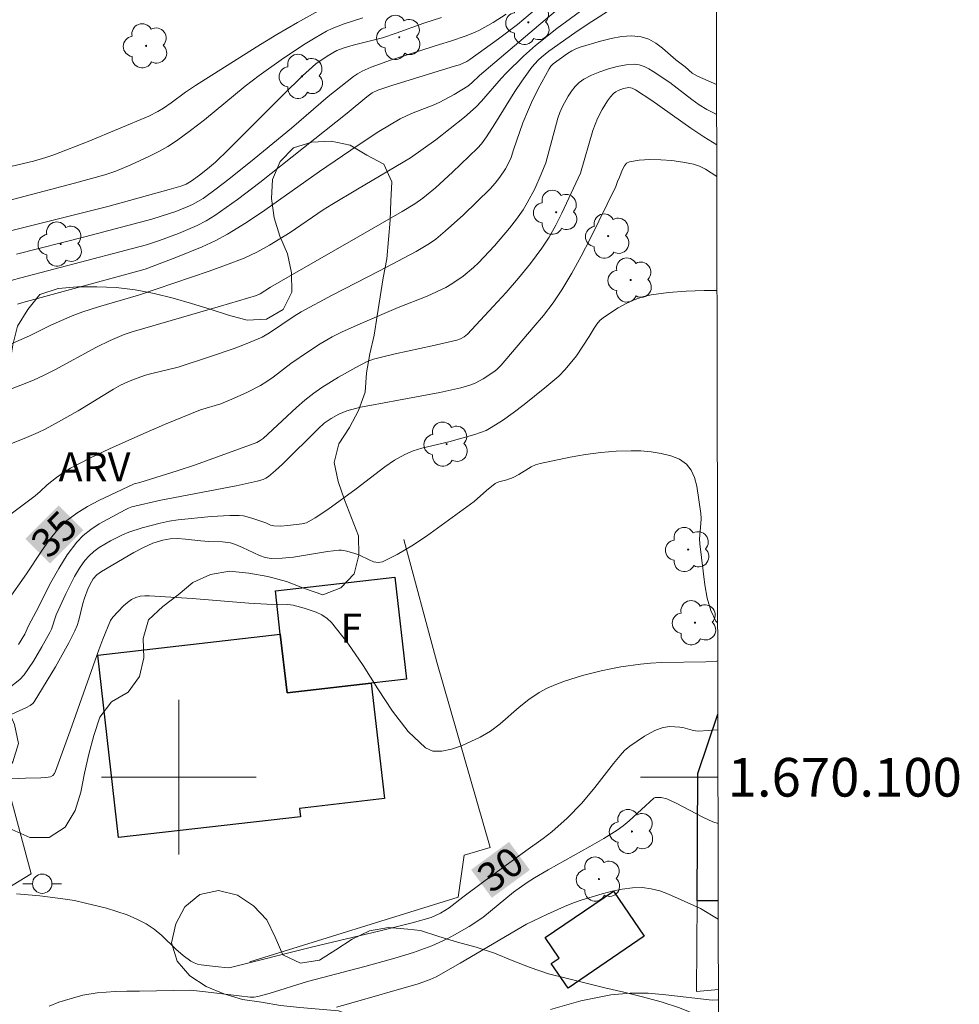
# Model space of a CAD drawing. Units: metres. Extents: x 277329 to 277845, y 1669898 to 1670463.
# Drawn here: x 277792 to 277840, y 1670088 to 1670139 of the extents above; entities that cross this region are included whole.
import ezdxf
from ezdxf.enums import TextEntityAlignment as Align

# ---------------------------------------------------------------- set-up
doc = ezdxf.new("R2010")
doc.units = ezdxf.units.M
doc.header["$MEASUREMENT"] = 0
for name, color, linetype, lineweight in [('Articulacao', 7, 'Continuous', 18), ('Cerca', 8, 'Cerca', 20), ('Edificacoes', 7, 'Continuous', 30), ('Malha_Coordenadas', 7, 'Continuous', 15), ('Muro_Grade', 8, 'Continuous', 20), ('Poste', 7, 'Continuous', 9), ('Topon_Curvas_Mestras_Masc', 255, 'Continuous', 9), ('Topon_Fundacao_Const_Ruinas', 7, 'Continuous', 9)]:
    doc.layers.add(name, color=color, linetype=linetype, lineweight=lineweight)
for name, color, linetype, lineweight, true_color in [('Arvores_Isoladas', 7, 'Continuous', 18, 0x00ff33), ('Curvas_Intermediarias', 7, 'Continuous', 9, 0x783c14), ('Curvas_Mestras', 7, 'Continuous', 20, 0x783c14), ('Topon_Curvas_Mestras', 7, 'Continuous', 9, 0x783c14), ('Topon_Vegetacao', 7, 'Continuous', 9, 0x00ff33), ('Vegetacao', 7, 'Orla8', 9, 0x00ff33)]:
    doc.layers.add(name, color=color, linetype=linetype, lineweight=lineweight, true_color=true_color)
doc.styles.add('Arial', font='arial.ttf', dxfattribs={"height": 1.5})
doc.styles.get("Standard").update_dxf_attribs({"font": 'arial.ttf'})
doc.linetypes.add('Cerca', pattern='A,10,0,["X",Standard,S=1,R=0,X=0,Y=-0.5],0.1', length=10.1)
doc.linetypes.add('Orla8', pattern='A,6,-0.5,["V",Standard,S=1,R=0,X=-0.5,Y=-1],-0.5,6,-0.5,["V",Standard,S=1,R=0,X=-0.5,Y=-1],-0.5', length=14)

# ---------------------------------------------------------------- blocks, each defined once
blk = doc.blocks.new('Arvore')
at = {"layer": 'Arvores_Isoladas'}
blk.add_lwpolyline([(-0.718, 0.493, 0.872324), (-0.722, -0.551, 0.862983), (0.284, -0.827, 0.900105), (0.89, 0.029, 0.863155), (0.262, 0.861, 0.882486)], format="xyb", close=True, dxfattribs=at)
blk.add_circle((0, 0), 0.0286, dxfattribs=at)
blk = doc.blocks.new('Poste')
at = {"layer": 'Poste'}
for points in [[(-0.5, 0), (-1, 0)], [(0.5, 0), (1, 0)]]:
    blk.add_lwpolyline(points, dxfattribs=at)
blk.add_lwpolyline([(0, 0.5, 1), (0, -0.5, 1)], format="xyb", close=True, dxfattribs=at)

msp = doc.modelspace()

# ---------------------------------------------------------------- linework, layer by layer
at = {"layer": 'Articulacao', "flags": 128}
msp.add_lwpolyline([(277345.154, 1670457.442), (277827.173, 1670458.422), (277828.288, 1669904.153), (277346.293, 1669903.173), (277345.154, 1670457.442)], close=True, dxfattribs=at)
at = {"layer": 'Cerca', "flags": 128}
for points in [[(277803.675, 1670090.457), (277814.447, 1670093.793), (277814.762, 1670095.973), (277816.109, 1670096.374), (277813.358, 1670105.95), (277811.64, 1670112.312)], [(277827.916, 1670089.012), (277826.784, 1670088.92), (277826.813, 1670093.61), (277826.853, 1670100.19), (277827.888, 1670103.261)]]:
    msp.add_lwpolyline(points, dxfattribs=at)
at = {"layer": 'Curvas_Intermediarias', "flags": 128}
for points, elevation in [([(277790.834, 1670122.201), (277792.285, 1670122.849), (277793.383, 1670123.388), (277794.482, 1670123.871), (277795.042, 1670124.085), (277795.85, 1670124.348), (277797.916, 1670124.948), (277801.572, 1670126.185), (277802.478, 1670126.512), (277803.376, 1670126.858), (277804.044, 1670127.166), (277804.69, 1670127.526), (277805.759, 1670128.188), (277807.478, 1670129.361), (277807.915, 1670129.641), (277809.242, 1670130.438), (277811.993, 1670132.047), (277813.301, 1670132.984), (277814.778, 1670134.152), (277815.394, 1670134.7), (277815.664, 1670134.977), (277816.675, 1670136.159), (277816.939, 1670136.443), (277817.831, 1670137.314), (277818.451, 1670137.867), (277819.551, 1670138.742), (277821.946, 1670140.511)], 39), ([(277791.336, 1670125.7), (277791.834, 1670125.836), (277796.957, 1670127.197), (277798.337, 1670127.55), (277799.011, 1670127.77), (277799.991, 1670128.143), (277800.956, 1670128.558), (277801.418, 1670128.799), (277801.86, 1670129.073), (277803.034, 1670129.903), (277804.186, 1670130.77), (277808.713, 1670134.37), (277809.729, 1670135.211), (277810.005, 1670135.415), (277810.298, 1670135.554), (277811.029, 1670135.793), (277814.322, 1670136.812), (277814.516, 1670136.86), (277814.897, 1670137.039), (277815.059, 1670137.14), (277816.546, 1670138.208), (277817.516, 1670138.948), (277818.841, 1670140.055)], 41), ([(277822.564, 1670139.87), (277821.172, 1670138.985), (277820.487, 1670138.52), (277819.14, 1670137.566), (277818.765, 1670137.266), (277818.588, 1670137.102), (277818.261, 1670136.747), (277817.741, 1670136.025), (277817.384, 1670135.478), (277816.348, 1670133.81), (277815.912, 1670133.138), (277815.655, 1670132.778), (277815.461, 1670132.559), (277814.167, 1670131.311), (277813.278, 1670130.508), (277812.824, 1670130.118), (277812.625, 1670129.96), (277812.207, 1670129.67), (277811.553, 1670129.272), (277809.288, 1670127.962), (277805.877, 1670126.021), (277804.742, 1670125.369), (277804.209, 1670125.015), (277804.015, 1670124.924), (277802.167, 1670124.372), (277797.593, 1670123.058), (277797.17, 1670122.915), (277796.448, 1670122.599), (277795.74, 1670122.248), (277793.588, 1670121.084), (277793.045, 1670120.807), (277792.491, 1670120.552), (277791.833, 1670120.284), (277791.165, 1670120.037)], 38), ([(277816.93, 1670139.495), (277816.257, 1670139.061), (277815.564, 1670138.664), (277815.34, 1670138.553), (277814.875, 1670138.366), (277814.051, 1670138.083), (277813.491, 1670137.926), (277810.954, 1670137.115), (277809.962, 1670136.747), (277809.482, 1670136.531), (277809.253, 1670136.404), (277809.037, 1670136.259), (277808.379, 1670135.753), (277807.735, 1670135.225), (277805.836, 1670133.591), (277803.9, 1670131.996), (277802.596, 1670130.946), (277801.932, 1670130.441), (277801.255, 1670129.957), (277800.993, 1670129.792), (277800.719, 1670129.645), (277800.435, 1670129.513), (277799.852, 1670129.284), (277799.088, 1670129.028), (277798.613, 1670128.888), (277795.134, 1670127.969), (277791.599, 1670127.068)], 42), ([(277790.467, 1670128.063), (277792.258, 1670128.525), (277796.335, 1670129.54), (277799.497, 1670130.412), (277800.106, 1670130.592), (277800.388, 1670130.696), (277800.65, 1670130.841), (277801.077, 1670131.151), (277801.493, 1670131.48), (277801.893, 1670131.828), (277802.579, 1670132.481), (277805.399, 1670135.311), (277806.397, 1670136.289), (277807.088, 1670136.912), (277807.67, 1670137.31), (277808.177, 1670137.6), (277808.502, 1670137.724), (277809.025, 1670137.875), (277810.533, 1670138.268), (277811.25, 1670138.509), (277812.675, 1670139.019), (277813.586, 1670139.313)], 43), ([(277809.517, 1670139.304), (277808.563, 1670138.994), (277807.944, 1670138.75), (277807.648, 1670138.601), (277807.049, 1670138.256), (277806.457, 1670137.893), (277805.295, 1670137.127), (277804.16, 1670136.322), (277803.437, 1670135.77), (277801.327, 1670134.027), (277800.612, 1670133.465), (277799.876, 1670132.934), (277799.427, 1670132.648), (277798.963, 1670132.385), (277798.486, 1670132.14), (277797.513, 1670131.689), (277796.749, 1670131.363), (277796.184, 1670131.178), (277794.604, 1670130.745), (277790.468, 1670129.662)], 44), ([(277789.361, 1670116.493), (277792.01, 1670117.536), (277792.733, 1670117.847), (277793.084, 1670118.018), (277793.773, 1670118.384), (277794.792, 1670118.963), (277796.618, 1670120.078), (277796.991, 1670120.285), (277797.409, 1670120.482), (277797.841, 1670120.651), (277798.28, 1670120.799), (277798.614, 1670120.895), (277799.967, 1670121.228), (277801.585, 1670121.748), (277802.863, 1670122.193), (277803.495, 1670122.43), (277804.32, 1670122.774), (277804.702, 1670123.004), (277805.963, 1670123.865), (277806.326, 1670124.089), (277807.945, 1670124.944), (277810.391, 1670126.2), (277812.277, 1670127.198), (277812.969, 1670127.614), (277813.295, 1670127.849), (277813.789, 1670128.251), (277814.738, 1670129.108), (277816.109, 1670130.455), (277816.374, 1670130.743), (277816.618, 1670131.051), (277816.911, 1670131.481), (277817.031, 1670131.713), (277817.188, 1670132.072), (277817.309, 1670132.461), (277817.808, 1670133.865), (277818.086, 1670134.555), (277818.248, 1670134.914), (277818.595, 1670135.624), (277819.16, 1670136.661), (277819.255, 1670136.793), (277819.373, 1670136.909), (277820.115, 1670137.452), (277820.326, 1670137.587), (277820.545, 1670137.702), (277820.774, 1670137.788), (277821.822, 1670138.097), (277822.362, 1670138.232), (277822.899, 1670138.327), (277823.424, 1670138.363), (277823.926, 1670138.323), (277824.311, 1670138.2), (277824.677, 1670137.991), (277825.031, 1670137.724), (277825.722, 1670137.127), (277826.198, 1670136.757), (277826.562, 1670136.442), (277826.829, 1670136.274), (277827.822, 1670135.847)], 37), ([(277791.047, 1670113.424), (277792.567, 1670114.569), (277792.826, 1670114.788), (277793.198, 1670115.136), (277793.675, 1670115.514), (277794.03, 1670115.771), (277794.402, 1670115.999), (277795.4, 1670116.509), (277796.415, 1670116.989), (277798.046, 1670117.723), (277799.269, 1670118.253), (277801.118, 1670119.013), (277802.171, 1670119.327), (277802.872, 1670119.614), (277803.565, 1670119.923), (277804.233, 1670120.274), (277804.56, 1670120.479), (277804.876, 1670120.701), (277805.806, 1670121.404), (277806.715, 1670122.034), (277807.316, 1670122.428), (277807.937, 1670122.786), (277808.414, 1670123.025), (277809.387, 1670123.468), (277811.357, 1670124.307), (277812.852, 1670124.898), (277813.34, 1670125.114), (277813.814, 1670125.352), (277814.119, 1670125.528), (277814.706, 1670125.926), (277815.253, 1670126.378), (277815.507, 1670126.621), (277816.328, 1670127.491), (277817.103, 1670128.41), (277817.466, 1670128.886), (277817.812, 1670129.371), (277818.032, 1670129.718), (277818.415, 1670130.453), (277818.749, 1670131.214), (277818.983, 1670131.794), (277819.605, 1670134.1), (277819.714, 1670134.407), (277819.848, 1670134.702), (277820.146, 1670135.237), (277820.318, 1670135.497), (277820.51, 1670135.737), (277820.721, 1670135.947), (277820.956, 1670136.116), (277821.351, 1670136.325), (277821.78, 1670136.509), (277822.228, 1670136.662), (277822.686, 1670136.781), (277823.14, 1670136.859), (277823.579, 1670136.893), (277823.826, 1670136.865), (277824.07, 1670136.783), (277824.311, 1670136.66), (277824.548, 1670136.513), (277825.399, 1670135.944), (277826.534, 1670135.07), (277826.921, 1670134.796), (277827.325, 1670134.553), (277827.804, 1670134.311), (277827.825, 1670134.301)], 36), ([(277827.832, 1670131.092), (277827.249, 1670131.474), (277826.945, 1670131.626), (277826.626, 1670131.729), (277826.083, 1670131.832), (277825.514, 1670131.909), (277824.937, 1670131.954), (277824.367, 1670131.962), (277823.82, 1670131.928), (277823.311, 1670131.846), (277823.164, 1670131.771), (277823.051, 1670131.634), (277822.96, 1670131.454), (277822.805, 1670131.05), (277822.699, 1670130.82), (277822.612, 1670130.571), (277821.279, 1670127.856), (277820.823, 1670126.958), (277820.342, 1670126.077), (277819.824, 1670125.219), (277819.362, 1670124.547), (277818.863, 1670123.898), (277818.339, 1670123.266), (277816.672, 1670121.328), (277816.486, 1670121.133), (277816.346, 1670121.022), (277815.752, 1670120.618), (277815.335, 1670120.39), (277815.115, 1670120.306), (277814.585, 1670120.154), (277813.5, 1670119.912), (277811.363, 1670119.505), (277809.883, 1670119.246), (277809.395, 1670119.144), (277808.699, 1670118.956), (277808.281, 1670118.781), (277807.884, 1670118.563), (277807.53, 1670118.32), (277807.223, 1670118.04), (277805.373, 1670116.208), (277805.011, 1670115.877), (277804.637, 1670115.567), (277804.508, 1670115.482), (277804.367, 1670115.414), (277804.064, 1670115.315), (277802.976, 1670115.078), (277799.067, 1670114.331), (277797.579, 1670113.988), (277797.398, 1670113.926), (277797.226, 1670113.846), (277795.882, 1670113.108), (277795.456, 1670112.829), (277795.064, 1670112.518), (277794.721, 1670112.165), (277794.231, 1670111.512), (277793.792, 1670110.811), (277793.388, 1670110.078), (277792.619, 1670108.577), (277792.223, 1670107.84), (277792.043, 1670107.404), (277791.704, 1670106.863)], 34), ([(277791.215, 1670104.608), (277791.775, 1670105.06), (277791.998, 1670105.306), (277792.478, 1670106.01), (277792.923, 1670106.744), (277793.336, 1670107.492), (277793.417, 1670107.669), (277793.665, 1670108.411), (277794.167, 1670109.498), (277794.614, 1670110.395), (277794.867, 1670110.819), (277795.15, 1670111.216), (277795.369, 1670111.459), (277795.616, 1670111.682), (277795.886, 1670111.886), (277796.464, 1670112.243), (277797.082, 1670112.552), (277797.418, 1670112.683), (277798.11, 1670112.903), (277799.04, 1670113.154), (277799.507, 1670113.248), (277799.978, 1670113.317), (277801.671, 1670113.496), (277802.642, 1670113.55), (277803.123, 1670113.545), (277803.343, 1670113.522), (277803.776, 1670113.409), (277804.504, 1670113.158), (277804.753, 1670113.049), (277804.923, 1670113.007), (277805.277, 1670113), (277805.636, 1670113.024), (277806.364, 1670113.108), (277806.602, 1670113.169), (277807.05, 1670113.419), (277807.708, 1670113.861), (277809.179, 1670114.925), (277810.658, 1670116.06), (277811.168, 1670116.404), (277811.698, 1670116.706), (277812.125, 1670116.891), (277812.573, 1670117.034), (277813.966, 1670117.362), (277815.32, 1670117.74), (277815.614, 1670117.836), (277815.897, 1670117.951), (277816.165, 1670118.094), (277816.742, 1670118.466), (277817.306, 1670118.864), (277817.86, 1670119.281), (277818.944, 1670120.15), (277819.656, 1670120.75), (277819.99, 1670121.098), (277820.568, 1670121.806), (277821.231, 1670122.806), (277821.49, 1670123.242), (277821.628, 1670123.449), (277821.783, 1670123.635), (277821.964, 1670123.792), (277822.728, 1670124.29), (277823.137, 1670124.513), (277823.56, 1670124.706), (277823.992, 1670124.858), (277824.43, 1670124.958), (277825.331, 1670125.077), (277826.251, 1670125.152), (277827.179, 1670125.186), (277827.844, 1670125.183)], 33), ([(277827.878, 1670107.983), (277827.789, 1670108.074), (277827.527, 1670108.63), (277827.343, 1670109.266), (277827.216, 1670109.955), (277826.963, 1670112.083), (277826.946, 1670112.344), (277827.012, 1670113.136), (277827.022, 1670113.398), (277827, 1670113.657), (277826.792, 1670115.062), (277826.678, 1670115.508), (277826.509, 1670115.898), (277826.268, 1670116.204), (277825.904, 1670116.453), (277825.461, 1670116.636), (277824.963, 1670116.762), (277824.437, 1670116.842), (277823.91, 1670116.884), (277823.406, 1670116.898), (277822.621, 1670116.876), (277821.83, 1670116.808), (277821.037, 1670116.702), (277820.247, 1670116.567), (277818.69, 1670116.244), (277818.457, 1670116.171), (277818.234, 1670116.065), (277817.591, 1670115.671), (277817.308, 1670115.52), (277816.973, 1670115.393), (277816.561, 1670115.285), (277816.373, 1670115.198), (277815.925, 1670114.842), (277815.278, 1670114.264), (277812.819, 1670112.482), (277812.065, 1670111.975), (277811.303, 1670111.523), (277810.532, 1670111.149), (277810.312, 1670111.11), (277810.081, 1670111.154), (277809.843, 1670111.251), (277809.356, 1670111.495), (277809.115, 1670111.584), (277808.697, 1670111.698), (277808.415, 1670111.744), (277808.274, 1670111.745), (277807.69, 1670111.686), (277805.93, 1670111.393), (277805.349, 1670111.332), (277804.775, 1670111.327), (277804.471, 1670111.374), (277804.174, 1670111.473), (277803.299, 1670111.898), (277802.939, 1670112.05), (277802.673, 1670112.136), (277802.255, 1670112.175), (277801.55, 1670112.196), (277801.151, 1670112.226), (277800.345, 1670112.321), (277799.946, 1670112.349), (277799.555, 1670112.34), (277799.176, 1670112.276), (277798.668, 1670112.111), (277798.17, 1670111.893), (277797.68, 1670111.638), (277795.996, 1670110.651), (277795.769, 1670110.473), (277795.58, 1670110.266), (277795.482, 1670110.116), (277795.319, 1670109.79), (277795.123, 1670109.273), (277795.036, 1670108.992), (277794.826, 1670108.131), (277794.739, 1670107.851), (277794.628, 1670107.581), (277794.311, 1670106.953), (277793.623, 1670105.718), (277792.529, 1670103.902), (277792.454, 1670103.814), (277792.308, 1670103.71), (277792.116, 1670103.605), (277790.203, 1670102.741)], 32), ([(277790.927, 1670099.902), (277792.066, 1670099.961), (277792.863, 1670099.975), (277793.122, 1670099.994), (277793.372, 1670100.031), (277793.481, 1670100.089), (277793.568, 1670100.193), (277793.627, 1670100.313), (277794.388, 1670102.397), (277795.862, 1670106.595), (277796.071, 1670107.148), (277796.463, 1670108.104), (277796.584, 1670108.28), (277797.145, 1670108.866), (277797.349, 1670109.042), (277797.563, 1670109.192), (277797.788, 1670109.306), (277798.006, 1670109.368), (277798.239, 1670109.395), (277798.481, 1670109.396), (277800.688, 1670109.245), (277803.627, 1670109.005), (277804.565, 1670108.956), (277805.651, 1670108.932), (277805.916, 1670108.903), (277806.483, 1670108.758), (277807.108, 1670108.54), (277807.403, 1670108.398), (277807.672, 1670108.224), (277807.905, 1670108.011), (277808.751, 1670106.947), (277809.535, 1670105.777), (277810.294, 1670104.576), (277811.062, 1670103.417), (277811.875, 1670102.375), (277812.768, 1670101.524), (277813.152, 1670101.356), (277813.611, 1670101.345), (277814.116, 1670101.45), (277814.634, 1670101.632), (277815.59, 1670102.071), (277816.128, 1670102.388), (277816.634, 1670102.773), (277817.61, 1670103.626), (277818.11, 1670104.032), (277818.638, 1670104.384), (277819.06, 1670104.607), (277819.501, 1670104.801), (277819.954, 1670104.972), (277820.881, 1670105.261), (277821.847, 1670105.51), (277822.353, 1670105.616), (277822.863, 1670105.708), (277823.89, 1670105.851), (277824.404, 1670105.906), (277824.974, 1670105.945), (277827.267, 1670105.977), (277827.838, 1670106.015), (277827.882, 1670106.02)], 31), ([(277793.29, 1670088.156), (277793.792, 1670088.361), (277794.382, 1670088.539), (277795.034, 1670088.716), (277795.779, 1670088.845), (277796.71, 1670088.906), (277797.312, 1670088.928), (277797.971, 1670088.929), (277800.604, 1670088.986), (277801.384, 1670088.903), (277803.118, 1670088.682), (277803.697, 1670088.626), (277803.895, 1670088.626), (277804.093, 1670088.65), (277804.685, 1670088.808), (277806.664, 1670089.429), (277809.62, 1670090.202), (277811.178, 1670090.641), (277812.144, 1670090.933), (277813.087, 1670091.278), (277813.877, 1670091.639), (277814.265, 1670091.84), (277815.02, 1670092.276), (277815.722, 1670092.744), (277817.319, 1670094.047), (277818.032, 1670094.559), (277818.403, 1670094.794), (277819.114, 1670095.208), (277821.274, 1670096.412), (277821.983, 1670096.828), (277822.677, 1670097.266), (277822.993, 1670097.494), (277823.296, 1670097.742), (277824.58, 1670098.923), (277824.65, 1670098.955), (277824.951, 1670098.955), (277825.251, 1670098.883), (277825.732, 1670098.664), (277827.148, 1670097.916), (277827.63, 1670097.702), (277827.899, 1670097.615)], 29), ([(277827.909, 1670092.658), (277826.985, 1670093.204), (277826.643, 1670093.371), (277825.33, 1670093.954), (277824.883, 1670094.115), (277824.433, 1670094.232), (277823.981, 1670094.29), (277823.467, 1670094.282), (277822.945, 1670094.217), (277822.421, 1670094.108), (277821.898, 1670093.969), (277820.871, 1670093.655), (277820.413, 1670093.499), (277819.961, 1670093.32), (277819.071, 1670092.918), (277817.993, 1670092.393), (277814.559, 1670090.376), (277813.312, 1670089.679), (277813.01, 1670089.534), (277812.378, 1670089.31), (277808.788, 1670088.284), (277808.155, 1670088.101)], 28), ([(277819.226, 1670087.987), (277820.796, 1670088.433), (277822.355, 1670088.736), (277823.348, 1670088.835), (277824.286, 1670088.825), (277825.192, 1670088.744), (277827.596, 1670088.473), (277827.886, 1670088.489), (277827.918, 1670088.495)], 27)]:
    msp.add_lwpolyline(points, dxfattribs=dict(at, elevation=elevation))
at = {"layer": 'Curvas_Mestras', "flags": 128}
for points, elevation in [([(277791.666, 1670124.479), (277791.934, 1670124.566), (277798.261, 1670126.286), (277799.842, 1670126.888), (277801.21, 1670127.445), (277801.876, 1670127.758), (277802.523, 1670128.104), (277803.501, 1670128.702), (277804.458, 1670129.34), (277807.276, 1670131.347), (277809.286, 1670132.712), (277810.356, 1670133.411), (277811.451, 1670134.063), (277811.781, 1670134.231), (277812.122, 1670134.379), (277813.164, 1670134.787), (277813.502, 1670134.94), (277814.24, 1670135.33), (277814.949, 1670135.768), (277815.159, 1670135.935), (277815.552, 1670136.307), (277818.95, 1670139.198), (277820.095, 1670140.145)], 40), ([(277807.222, 1670139.655), (277806.14, 1670139.059), (277805.071, 1670138.432), (277804.013, 1670137.785), (277800.866, 1670135.796), (277800.357, 1670135.446), (277799.612, 1670134.894), (277799.211, 1670134.627), (277798.913, 1670134.449), (277798.449, 1670134.217), (277796.889, 1670133.551), (277795.319, 1670132.904), (277793.535, 1670132.2), (277793.116, 1670132.064), (277792.478, 1670131.887), (277790.201, 1670131.347)], 45), ([(277827.829, 1670132.719), (277827.168, 1670133.132), (277826.488, 1670133.59), (277824.477, 1670135.018), (277823.635, 1670135.58), (277823.462, 1670135.664), (277823.288, 1670135.692), (277823.009, 1670135.647), (277822.728, 1670135.546), (277822.602, 1670135.473), (277822.495, 1670135.386), (277822.328, 1670135.203), (277822.173, 1670135.002), (277821.9, 1670134.559), (277821.67, 1670134.095), (277821.429, 1670133.462), (277820.779, 1670131.267), (277819.822, 1670129.187), (277819.505, 1670128.561), (277819.161, 1670127.953), (277818.781, 1670127.371), (277818.197, 1670126.59), (277817.577, 1670125.832), (277816.93, 1670125.091), (277816.266, 1670124.364), (277814.929, 1670122.93), (277814.769, 1670122.794), (277814.581, 1670122.691), (277814.382, 1670122.621), (277813.112, 1670122.318), (277811.189, 1670121.91), (277810.552, 1670121.761), (277810.068, 1670121.627), (277809.755, 1670121.509), (277809.157, 1670121.199), (277808.265, 1670120.706), (277807.4, 1670120.169), (277806.987, 1670119.877), (277806.529, 1670119.514), (277806.087, 1670119.129), (277804.362, 1670117.532), (277804.207, 1670117.42), (277804.041, 1670117.326), (277800.872, 1670116.164), (277799.914, 1670115.851), (277797.987, 1670115.26), (277797.689, 1670115.192), (277797.069, 1670114.883), (277795.865, 1670114.316), (277795.28, 1670114.013), (277794.725, 1670113.673), (277794.216, 1670113.282), (277793.734, 1670112.801), (277793.299, 1670112.267), (277792.895, 1670111.698), (277792.117, 1670110.524), (277791.106, 1670109.078)], 35), ([(277791.615, 1670093.962), (277792.812, 1670093.868), (277794.007, 1670093.718), (277794.599, 1670093.616), (277795.184, 1670093.493), (277796.263, 1670093.221), (277796.799, 1670093.059), (277797.325, 1670092.874), (277797.834, 1670092.66), (277798.323, 1670092.414), (277798.736, 1670092.141), (277799.121, 1670091.817), (277799.856, 1670091.107), (277800.231, 1670090.77), (277800.629, 1670090.476), (277800.795, 1670090.392), (277800.975, 1670090.335), (277801.164, 1670090.298), (277801.879, 1670090.202), (277802.56, 1670090.143), (277802.678, 1670090.149), (277806.869, 1670091.207), (277810.428, 1670092.056), (277812.072, 1670092.469), (277813.056, 1670092.748), (277813.542, 1670092.974), (277813.997, 1670093.25), (277814.69, 1670093.797), (277815.774, 1670094.599), (277817.947, 1670096.197), (277818.86, 1670096.83), (277819.299, 1670097.169), (277820.101, 1670097.887), (277820.852, 1670098.658), (277821.524, 1670099.465), (277822.494, 1670100.711), (277822.826, 1670101.118), (277823.066, 1670101.385), (277823.338, 1670101.615), (277824.098, 1670102.12), (277824.627, 1670102.413), (277824.899, 1670102.53), (277825.059, 1670102.578), (277825.398, 1670102.619), (277825.917, 1670102.601), (277826.081, 1670102.576), (277826.567, 1670102.429), (277826.73, 1670102.396), (277826.895, 1670102.388), (277827.889, 1670102.452)], 30)]:
    msp.add_lwpolyline(points, dxfattribs=dict(at, elevation=elevation))
at = {"layer": 'Edificacoes', "flags": 128}
for points in [[(277809.96, 1670104.861), (277805.603, 1670104.363), (277805.255, 1670107.406), (277804.999, 1670109.644), (277811.184, 1670110.352), (277811.788, 1670105.07)], [(277806.301, 1670097.957), (277796.892, 1670096.881), (277795.811, 1670106.326), (277805.255, 1670107.406), (277805.603, 1670104.363), (277809.96, 1670104.861), (277810.642, 1670098.894), (277806.252, 1670098.392)], [(277824.079, 1670091.775), (277820.143, 1670089.091), (277819.272, 1670090.368), (277819.679, 1670090.645), (277818.957, 1670091.704), (277822.486, 1670094.111)]]:
    msp.add_lwpolyline(points, close=True, dxfattribs=at)
msp.add_lwpolyline([(277827.907, 1670093.604), (277826.813, 1670093.61), (277826.853, 1670100.19), (277827.888, 1670103.261)], dxfattribs=at)
at = {"layer": 'Malha_Coordenadas', "flags": 128}
for points in [[(277800, 1670104), (277800, 1670096)], [(277804, 1670100), (277796, 1670100)], [(277827.894, 1670100), (277823.894, 1670100)]]:
    msp.add_lwpolyline(points, dxfattribs=at)
at = {"layer": 'Muro_Grade', "flags": 128}
msp.add_lwpolyline([(277789.919, 1670104.057), (277788.455, 1670109.473), (277780.491, 1670107.167), (277785.255, 1670090.68), (277792.367, 1670094.999), (277790.728, 1670101.064)], close=True, dxfattribs=at)
at = {"layer": 'Topon_Curvas_Mestras_Masc'}
for points in [[(277793.341, 1670111.059, 35), (277795.064, 1670112.78, 35), (277792.065, 1670112.338, 35), (277793.789, 1670114.058, 35)], [(277793.341, 1670111.059, 35), (277795.064, 1670112.78, 35), (277792.065, 1670112.338, 35), (277793.789, 1670114.058, 35)], [(277816.196, 1670093.76, 30), (277818.158, 1670095.203, 30), (277815.126, 1670095.215, 30), (277817.088, 1670096.657, 30)], [(277816.196, 1670093.76, 30), (277818.158, 1670095.203, 30), (277815.126, 1670095.215, 30), (277817.088, 1670096.657, 30)]]:
    msp.add_solid(points, dxfattribs=at)
at = {"layer": 'Vegetacao', "flags": 128}
msp.add_lwpolyline([(277790.442, 1670119.584), (277790.965, 1670120.437), (277791.27, 1670121.39), (277791.423, 1670122.378), (277791.667, 1670123.348), (277792.191, 1670124.201), (277792.809, 1670124.987), (277793.76, 1670125.297), (277794.757, 1670125.378), (277795.758, 1670125.379), (277796.758, 1670125.349), (277797.749, 1670125.216), (277798.734, 1670125.04), (277799.704, 1670124.794), (277800.662, 1670124.507), (277801.619, 1670124.217), (277802.572, 1670123.912), (277803.54, 1670123.659), (277804.539, 1670123.702), (277805.402, 1670124.207), (277805.857, 1670125.099), (277805.833, 1670126.099), (277805.629, 1670127.078), (277805.23, 1670127.995), (277804.929, 1670128.95), (277804.791, 1670129.941), (277804.846, 1670130.939), (277805.24, 1670131.859), (277805.936, 1670132.578), (277806.893, 1670132.868), (277807.892, 1670132.924), (277808.868, 1670132.702), (277809.725, 1670132.187), (277810.616, 1670131.732), (277811.026, 1670130.819), (277810.978, 1670129.82), (277810.929, 1670128.821), (277810.858, 1670127.823), (277810.762, 1670126.827), (277810.579, 1670125.844), (277810.419, 1670124.856), (277810.257, 1670123.869), (277810.114, 1670122.879), (277809.89, 1670121.904), (277809.71, 1670120.92), (277809.647, 1670119.922), (277809.295, 1670118.985), (277808.833, 1670118.098), (277808.285, 1670117.261), (277808.046, 1670116.289), (277808.252, 1670115.311), (277808.574, 1670114.363), (277808.937, 1670113.431), (277809.293, 1670112.496), (277809.322, 1670111.496), (277809.077, 1670110.526), (277808.382, 1670109.807), (277807.452, 1670109.439), (277806.508, 1670109.769), (277805.572, 1670110.122), (277804.607, 1670110.386), (277803.621, 1670110.556), (277802.627, 1670110.669), (277801.642, 1670110.494), (277800.729, 1670110.085), (277799.964, 1670109.44), (277799.173, 1670108.829), (277798.439, 1670108.149), (277798.162, 1670107.187), (277798.192, 1670106.187), (277797.974, 1670105.211), (277797.386, 1670104.402), (277796.517, 1670103.905), (277795.914, 1670103.107), (277795.599, 1670102.158), (277795.343, 1670101.19), (277795.129, 1670100.213), (277794.94, 1670099.231), (277794.645, 1670098.275), (277794.132, 1670097.416), (277793.29, 1670096.877), (277792.289, 1670096.889), (277791.373, 1670097.291), (277790.67, 1670098.002), (277790.561, 1670098.997), (277790.889, 1670099.942), (277791.416, 1670100.793), (277791.718, 1670101.746), (277791.5, 1670102.723), (277791.11, 1670103.644), (277790.707, 1670104.56), (277790.447, 1670105.526), (277790.186, 1670106.491), (277790.043, 1670107.481), (277789.861, 1670108.465), (277789.734, 1670109.458), (277789.512, 1670110.433), (277789.222, 1670111.39), (277788.851, 1670112.319), (277788.478, 1670113.248), (277788.171, 1670114.2), (277787.962, 1670115.178), (277787.948, 1670116.179), (277788.184, 1670117.151), (277788.802, 1670117.938), (277789.605, 1670118.533)], close=True, dxfattribs=at)
msp.add_lwpolyline([(277827.936, 1670079.24), (277827.166, 1670078.95), (277826.18, 1670078.783), (277825.193, 1670078.617), (277824.194, 1670078.663), (277823.195, 1670078.709), (277822.222, 1670078.945), (277821.25, 1670079.181), (277820.304, 1670079.505), (277819.357, 1670079.829), (277818.415, 1670080.166), (277817.497, 1670080.562), (277816.605, 1670081.016), (277815.734, 1670081.507), (277814.887, 1670082.041), (277814.057, 1670082.599), (277813.286, 1670083.236), (277812.566, 1670083.931), (277811.907, 1670084.683), (277811.291, 1670085.471), (277810.691, 1670086.272), (277810.032, 1670087.025), (277809.195, 1670087.573), (277808.256, 1670087.918), (277807.26, 1670088.003), (277806.262, 1670088.084), (277805.268, 1670088.193), (277804.281, 1670088.355), (277803.29, 1670088.494), (277802.336, 1670088.795), (277801.413, 1670089.181), (277800.571, 1670089.721), (277799.92, 1670090.481), (277799.629, 1670091.438), (277799.845, 1670092.415), (277800.321, 1670093.295), (277801.087, 1670093.938), (277802.065, 1670094.148), (277803.034, 1670093.902), (277803.87, 1670093.351), (277804.564, 1670092.631), (277804.989, 1670091.725), (277805.392, 1670090.81), (277806.292, 1670090.372), (277807.277, 1670090.542), (277808.125, 1670091.074), (277808.966, 1670091.615), (277809.864, 1670092.057), (277810.849, 1670092.229), (277811.846, 1670092.14), (277812.504, 1670092.065), (277813.457, 1670091.761), (277814.412, 1670091.465), (277815.381, 1670091.217), (277816.331, 1670090.903), (277817.253, 1670090.515), (277818.187, 1670090.156), (277819.134, 1670089.835), (277820.104, 1670089.588), (277821.076, 1670089.353), (277822.045, 1670089.103), (277823.02, 1670088.88), (277823.992, 1670088.641), (277824.956, 1670088.375), (277825.911, 1670088.077), (277826.835, 1670087.694), (277827.759, 1670087.309), (277827.92, 1670087.247)], dxfattribs=at)

# ---------------------------------------------------------------- block references
at = {"layer": 'Arvores_Isoladas'}
for p in [(277818.087, 1670139.063), (277811.407, 1670138.289), (277798.308, 1670137.848), (277806.368, 1670136.27), (277819.524, 1670129.235), (277793.895, 1670127.59), (277822.215, 1670128.004), (277823.378, 1670125.733), (277813.855, 1670117.24), (277826.353, 1670111.782), (277826.707, 1670107.998), (277823.445, 1670097.196), (277821.737, 1670094.732)]:
    msp.add_blockref('Arvore', p, dxfattribs=at)
at = {"layer": 'Poste'}
msp.add_blockref('Poste', (277792.938, 1670094.491), dxfattribs=at)

# ---------------------------------------------------------------- texts
at = {"layer": 'Malha_Coordenadas', "style": 'Arial'}
msp.add_text('1.670.100', height=2, dxfattribs=at).set_placement((277828.394, 1670100), align=Align.MIDDLE_LEFT)
at = {"layer": 'Topon_Curvas_Mestras', "style": 'Arial'}
for s, rotation, p in [('35', 44.9472, (277793.556, 1670112.583, 35)), ('30', 36.3209, (277816.637, 1670095.234, 30))]:
    msp.add_text(s, height=1.5, rotation=rotation, dxfattribs=at).set_placement(p, align=Align.MIDDLE_CENTER)
at = {"layer": 'Topon_Fundacao_Const_Ruinas', "style": 'Arial'}
msp.add_text('F', height=1.5, dxfattribs=at).set_placement((277808.363, 1670106.963))
at = {"layer": 'Topon_Vegetacao', "style": 'Arial'}
msp.add_text('ARV', height=1.5, dxfattribs=at).set_placement((277793.781, 1670115.309))

doc.saveas('drawing.dxf')
